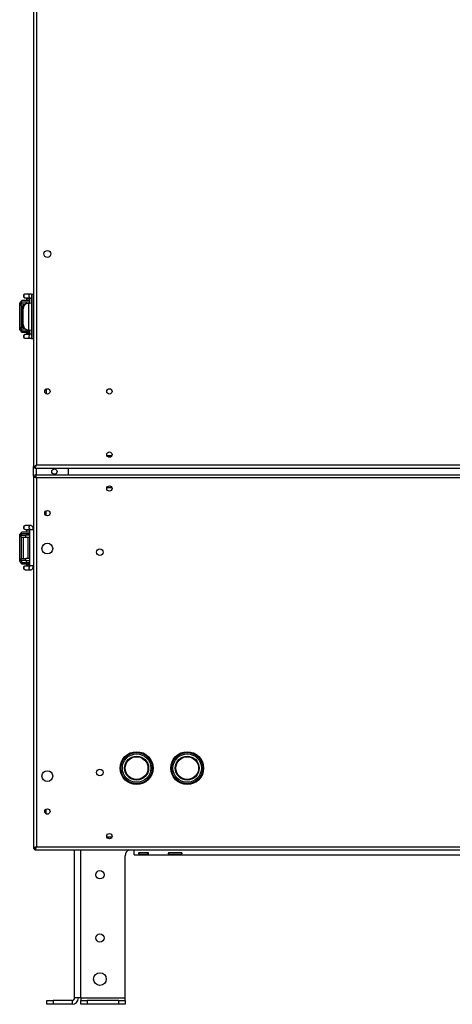
# Model space of a CAD drawing. Units: millimetres. Extents: x 125 to 10375, y 0 to 7425.
# Drawn here: x 5970 to 6312, y 4352 to 5132 of the extents above; entities that cross this region are included whole.
import ezdxf

# ---------------------------------------------------------------- set-up
doc = ezdxf.new("R2010")
doc.units = ezdxf.units.MM
doc.header["$LTSCALE"] = 25

msp = doc.modelspace()

# ---------------------------------------------------------------- linework, layer by layer
at = {"color": 7, "linetype": 'Continuous', "lineweight": 25}
for p, q in [((5980.776, 5914.542), (5980.776, 4777.784)), ((5974.597, 4914.402), (5974.364, 4914.402)), ((5974.364, 4911.402), (5974.597, 4911.402)), ((5978.604, 4914.402), (5974.597, 4914.402)), ((5974.597, 4911.402), (5977.745, 4911.402)), ((5975.256, 4910.902), (5975.256, 4909.213)), ((5977.776, 4910.902), (5977.776, 4907.184)), ((5979.058, 4914.323), (5978.604, 4914.402)), ((5979.276, 4914.213), (5979.276, 4879.213)), ((5979.276, 4914.213), (5980.776, 4914.213)), ((5980.776, 4879.213), (5980.776, 4914.213)), ((5969.966, 4906.713), (5969.966, 4907.213)), ((5970.776, 4906.713), (5969.966, 4906.713)), ((5969.973, 4886.713), (5969.973, 4906.713)), ((5970.776, 4908.213), (5976.746, 4908.213)), ((5970.776, 4906.713), (5970.776, 4905.213)), ((5970.776, 4906.713), (5974.776, 4906.713)), ((5970.776, 4905.213), (5972.526, 4905.213)), ((5971.308, 4908.213), (5971.308, 4906.713)), ((5971.471, 4888.213), (5971.471, 4905.213)), ((5971.776, 4902.642), (5972.637, 4902.794)), ((5971.776, 4890.519), (5971.776, 4902.642)), ((5972.637, 4890.368), (5972.637, 4902.794)), ((5975.447, 4906.773), (5974.587, 4906.622)), ((5975.105, 4906.713), (5974.776, 4906.713)), ((5975.099, 4908.213), (5975.099, 4906.713)), ((5976.806, 4907.013), (5975.447, 4906.773)), ((5976.746, 4908.213), (5977.776, 4908.213)), ((5976.806, 4907.013), (5979.276, 4907.449)), ((5976.806, 4907.013), (5976.806, 4886.149)), ((5969.966, 4886.713), (5970.776, 4886.713)), ((5969.966, 4886.213), (5969.966, 4886.713)), ((5970.776, 4888.213), (5970.776, 4886.713)), ((5970.776, 4888.213), (5972.369, 4888.213)), ((5973.998, 4886.713), (5970.776, 4886.713)), ((5970.776, 4885.213), (5976.527, 4885.213)), ((5971.302, 4886.713), (5971.302, 4885.213)), ((5971.776, 4890.519), (5972.637, 4890.368)), ((5974.587, 4886.54), (5975.447, 4886.388)), ((5975.447, 4886.388), (5976.806, 4886.149)), ((5976.527, 4885.213), (5977.776, 4885.213)), ((5976.806, 4886.149), (5979.276, 4885.713)), ((5977.776, 4885.977), (5977.776, 4882.902)), ((5974.597, 4882.402), (5974.364, 4882.402)), ((5974.364, 4879.402), (5974.597, 4879.402)), ((5977.746, 4882.402), (5974.597, 4882.402)), ((5974.597, 4879.402), (5978.604, 4879.402)), ((5975.256, 4882.902), (5975.241, 4882.402)), ((5975.256, 4884.213), (5975.256, 4882.902)), ((5978.604, 4879.402), (5978.842, 4879.424)), ((5979.276, 4879.213), (5980.776, 4879.213)), ((5990.776, 4839.232), (5990.776, 4835.594)), ((6038.896, 4786.713), (6042.856, 4786.713)), ((5980.776, 4777.784), (5981.776, 4777.784)), ((5980.776, 4770.392), (5980.776, 4777.784)), ((5981.847, 4776.713), (5981.847, 4777.713)), ((5981.847, 4776.713), (6396.101, 4776.713)), ((5982.876, 4776.713), (5982.876, 4771.463)), ((6008.376, 4776.713), (6008.376, 4771.463)), ((5980.776, 4770.392), (5980.776, 4475.634)), ((5980.776, 4770.392), (5981.776, 4770.392)), ((5981.847, 4771.463), (6426.155, 4771.463)), ((5981.847, 4771.463), (5981.847, 4770.463)), ((5983.276, 4768.963), (5983.276, 4477.063)), ((6038.979, 4761.463), (6042.774, 4761.463)), ((5990.776, 4739.194), (5990.776, 4742.832)), ((5974.597, 4731.232), (5974.364, 4731.232)), ((5978.604, 4731.232), (5974.597, 4731.232)), ((5979.058, 4731.153), (5978.604, 4731.232)), ((5969.966, 4723.543), (5969.966, 4724.043)), ((5970.776, 4723.543), (5969.966, 4723.543)), ((5969.973, 4703.543), (5969.973, 4723.543)), ((5970.776, 4725.043), (5976.776, 4725.043)), ((5970.776, 4723.543), (5970.776, 4722.043)), ((5970.776, 4723.543), (5974.776, 4723.543)), ((5970.776, 4722.043), (5974.776, 4722.043)), ((5971.308, 4725.043), (5971.308, 4723.543)), ((5971.471, 4705.043), (5971.471, 4722.043)), ((5972.776, 4722.043), (5972.776, 4705.043)), ((5974.364, 4728.232), (5974.597, 4728.232)), ((5974.597, 4728.232), (5977.745, 4728.232)), ((5974.776, 4722.043), (5974.776, 4723.543)), ((5977.776, 4723.543), (5974.776, 4723.543)), ((5974.776, 4722.043), (5977.776, 4722.043)), ((5975.099, 4725.043), (5975.099, 4723.543)), ((5975.256, 4727.732), (5975.256, 4726.043)), ((5976.746, 4725.043), (5977.776, 4725.043)), ((5976.776, 4705.043), (5976.776, 4722.043)), ((5977.776, 4727.732), (5977.776, 4699.732)), ((5969.966, 4703.543), (5970.776, 4703.543)), ((5969.966, 4703.043), (5969.966, 4703.543)), ((5970.776, 4705.043), (5970.776, 4703.543)), ((5970.776, 4705.043), (5974.776, 4705.043)), ((5974.776, 4703.543), (5970.776, 4703.543)), ((5970.776, 4702.043), (5976.527, 4702.043)), ((5971.302, 4703.543), (5971.302, 4702.043)), ((5974.597, 4699.232), (5974.364, 4699.232)), ((5977.746, 4699.232), (5974.597, 4699.232)), ((5974.776, 4703.543), (5974.776, 4705.043)), ((5977.776, 4705.043), (5974.776, 4705.043)), ((5974.776, 4703.543), (5977.776, 4703.543)), ((5975.092, 4703.543), (5975.092, 4702.043)), ((5975.256, 4699.732), (5975.241, 4699.232)), ((5975.256, 4701.043), (5975.256, 4699.732)), ((5976.527, 4702.043), (5977.776, 4702.043)), ((5974.364, 4696.232), (5974.597, 4696.232)), ((5974.597, 4696.232), (5978.604, 4696.232)), ((5978.604, 4696.232), (5978.842, 4696.254)), ((5990.776, 4503.194), (5990.776, 4506.832)), ((5990.932, 4503.113), (5992.721, 4503.113)), ((6042.774, 4484.563), (6038.979, 4484.563)), ((5980.776, 4475.634), (5981.776, 4475.634)), ((5981.847, 4474.563), (5981.847, 4475.563)), ((5981.847, 4474.563), (6451.208, 4474.563)), ((6013.376, 4357.413), (6013.376, 4474.563)), ((6060.376, 4470.563), (6060.376, 4474.563)), ((6071.376, 4472.308), (6064.376, 4472.308)), ((6064.376, 4471.259), (6064.376, 4472.308)), ((6071.376, 4471.259), (6071.376, 4472.308)), ((6097.876, 4472.308), (6087.876, 4472.308)), ((6087.876, 4471.259), (6087.876, 4472.308)), ((6097.876, 4471.259), (6097.876, 4472.308)), ((6053.376, 4357.413), (6053.376, 4469.913)), ((6060.376, 4470.563), (6451.208, 4470.563)), ((6064.376, 4471.259), (6071.376, 4471.259)), ((6087.876, 4471.259), (6097.876, 4471.259)), ((5991.376, 4352.413), (5991.376, 4355.413)), ((5991.376, 4355.413), (5996.376, 4355.413)), ((5996.376, 4355.413), (5996.376, 4352.413)), ((6011.376, 4355.413), (5996.376, 4355.413)), ((6011.376, 4355.413), (6011.376, 4352.413)), ((6018.376, 4357.413), (6013.376, 4357.413)), ((6018.376, 4357.413), (6018.376, 4355.413)), ((6018.376, 4357.413), (6053.376, 4357.413)), ((6018.376, 4352.413), (6018.376, 4355.413)), ((6018.376, 4355.413), (6023.376, 4355.413)), ((6023.376, 4355.413), (6023.376, 4352.413)), ((6048.376, 4355.413), (6023.376, 4355.413)), ((6048.376, 4352.413), (6048.376, 4355.413)), ((6048.376, 4355.413), (6053.376, 4355.413)), ((6053.376, 4355.413), (6053.376, 4357.413)), ((6053.376, 4355.413), (6053.376, 4352.413)), ((5996.376, 4352.413), (5991.376, 4352.413)), ((6011.376, 4352.413), (5996.376, 4352.413)), ((6023.376, 4352.413), (6018.376, 4352.413)), ((6048.376, 4352.413), (6023.376, 4352.413)), ((6053.376, 4352.413), (6048.376, 4352.413))]:
    msp.add_line(p, q, dxfattribs=at)
at = {"color": 8, "linetype": 'Continuous', "lineweight": 25}
for p, q in [((5983.276, 5340.977), (5983.276, 4779.213)), ((5975.256, 4910.902), (5977.79, 4910.902)), ((5979.276, 4910.902), (5977.776, 4910.902)), ((5974.776, 4906.655), (5974.776, 4906.713)), ((5975.092, 4886.451), (5975.092, 4885.213)), ((5975.343, 4882.902), (5975.256, 4882.902)), ((5977.794, 4882.902), (5975.343, 4882.902)), ((5977.776, 4882.902), (5979.276, 4882.902)), ((5983.276, 4779.213), (6395.882, 4779.213)), ((6426.286, 4768.963), (5983.276, 4768.963)), ((5975.256, 4727.732), (5977.79, 4727.732)), ((5980.776, 4727.732), (5977.776, 4727.732)), ((5975.343, 4699.732), (5975.256, 4699.732)), ((5977.794, 4699.732), (5975.343, 4699.732)), ((5977.776, 4699.732), (5980.776, 4699.732)), ((5983.276, 4477.063), (6451.208, 4477.063)), ((6018.376, 4357.413), (6018.376, 4474.563))]:
    msp.add_line(p, q, dxfattribs=at)
at = {"color": 7, "linetype": 'Continuous', "lineweight": 25, "flags": 128}
for points in [[(5983.276, 4779.213), (5983.276, 4779.213)], [(5982.819, 4769.736), (5982.655, 4769.584), (5982.502, 4769.42)], [(5982.503, 4476.605), (5982.655, 4476.442), (5982.819, 4476.289)]]:
    msp.add_lwpolyline(points, dxfattribs=at)
at = {"color": 7, "linetype": 'Continuous', "lineweight": 25}
for centre, radius in [((5991.826, 4946.163), 2.75), ((5991.826, 4837.413), 2.1), ((6040.876, 4837.413), 2.1), ((6040.876, 4787.413), 2.1), ((5997.376, 4773.913), 2.1), ((6040.876, 4760.563), 2.1), ((5991.826, 4741.013), 2.1), ((5991.826, 4713.013), 4.25), ((6033.376, 4710.263), 2.6), ((6062.376, 4539.313), 13), ((6062.376, 4539.313), 12.6), ((6062.376, 4539.313), 12.55), ((6062.376, 4539.313), 12.35), ((6062.376, 4539.313), 11.25), ((6102.376, 4539.313), 13), ((6102.376, 4539.313), 12.6), ((6102.376, 4539.313), 12.55), ((6102.376, 4539.313), 12.35), ((6102.376, 4539.313), 11.25), ((6062.376, 4539.313), 9.5), ((6062.376, 4539.313), 9), ((6102.376, 4539.313), 9.5), ((6102.376, 4539.313), 9), ((5991.826, 4533.013), 4.25), ((6033.376, 4535.763), 2.6), ((5991.826, 4505.013), 2.1), ((6040.876, 4485.463), 2.1), ((6033.376, 4454.913), 3.25), ((6033.376, 4404.913), 3.25), ((6033.376, 4372.413), 5)]:
    msp.add_circle(centre, radius, dxfattribs=at)
for centre, radius, start, end in [((5971.776, 4908.213), 1, 90, 180), ((5974.364, 4912.902), 1.5, 90, 270), ((5970.966, 4907.214), 0.999, 90.039315, 180.039261), ((5970.966, 4886.212), 0.999, 179.960739, 269.960685), ((5971.776, 4885.213), 1, 180, 270), ((5974.364, 4880.902), 1.5, 90, 270), ((5974.364, 4729.732), 1.5, 90, 270), ((5970.966, 4724.044), 0.999, 90.039315, 180.039261), ((5971.776, 4725.043), 1, 90, 180), ((5970.966, 4703.042), 0.999, 179.960739, 269.960685), ((5971.776, 4702.043), 1, 180, 270), ((5974.364, 4697.732), 1.5, 90, 270), ((6058.376, 4469.913), 5, 111.565185, 180), ((6011.376, 4357.413), 5, 270, 0), ((6011.376, 4357.413), 2, 270, 0)]:
    msp.add_arc(centre, radius, start, end, dxfattribs=at)
at = {"color": 8, "linetype": 'Continuous', "lineweight": 25}
for centre, radius, start, end in [((5974.669, 4912.902), 1.502, 92.76088, 267.23912), ((5978.683, 4912.897), 1.508, 93.003633, 223.730115), ((5974.669, 4880.902), 1.502, 92.76088, 267.23912), ((5978.683, 4880.909), 1.509, 133.963143, 266.995806), ((5974.669, 4729.732), 1.502, 92.76088, 267.23912), ((5978.683, 4729.727), 1.508, 93.003633, 223.730115), ((5974.669, 4697.732), 1.502, 92.76088, 267.23912), ((5978.683, 4697.739), 1.509, 133.963143, 266.995806)]:
    msp.add_arc(centre, radius, start, end, dxfattribs=at)
at = {"color": 7, "linetype": 'Continuous', "lineweight": 25}
for centre, start_param, end_param in [((5975.053, 4902.642), 0.1427284, 1.5707963), ((5975.913, 4902.794), 0.1427284, 1.5707963), ((5975.053, 4890.519), 1.5707963, 2.9988643), ((5975.913, 4890.368), 1.5707963, 2.9988643)]:
    msp.add_ellipse(centre, major_axis=(0, 4.02), ratio=0.8149945, start_param=start_param, end_param=end_param, dxfattribs=at)
for points, knots in [([(5974.776, 4909.213), (5974.399, 4909.213), (5973.816, 4909.213), (5973.117, 4909.213), (5972.64, 4909.213), (5972.252, 4909.213), (5971.879, 4909.213), (5971.817, 4909.213), (5971.776, 4909.213)], [0, 0, 0, 0, 0.2394429, 0.3697786, 0.5000001, 0.6303356, 0.7605571, 1, 1, 1, 1]), ([(5977.776, 4909.213), (5977.736, 4909.213), (5977.674, 4909.213), (5977.3, 4909.213), (5976.912, 4909.213), (5976.435, 4909.213), (5975.736, 4909.213), (5975.154, 4909.213), (5974.776, 4909.213)], [0, 0, 0, 0, 0.2394429, 0.3697786, 0.5000001, 0.6303356, 0.7605571, 1, 1, 1, 1]), ([(5975.241, 4911.402), (5975.246, 4911.317), (5975.255, 4911.155), (5975.256, 4910.984), (5975.256, 4910.902)], [0, 0, 0, 0, 0.5278473, 1, 1, 1, 1]), ([(5977.641, 4911.885), (5977.64, 4911.887), (5977.636, 4911.894), (5977.664, 4911.827), (5977.702, 4911.686), (5977.738, 4911.488), (5977.768, 4911.232), (5977.773, 4911.026), (5977.776, 4910.902)], [0, 0, 0, 0, 0.0471368, 0.2123174, 0.4047612, 0.5647043, 0.7398854, 1, 1, 1, 1]), ([(5979.384, 4914.213), (5979.181, 4914.307), (5978.927, 4914.425), (5978.657, 4914.386), (5978.604, 4914.378)], [0, 0, 0, 0, 0.80140438, 1, 1, 1, 1]), ([(5971.776, 4884.213), (5971.817, 4884.213), (5971.879, 4884.213), (5972.252, 4884.213), (5972.64, 4884.213), (5973.117, 4884.213), (5973.816, 4884.213), (5974.399, 4884.213), (5974.776, 4884.213)], [0, 0, 0, 0, 0.2394429, 0.3696644, 0.4999999, 0.6302214, 0.7605571, 1, 1, 1, 1]), ([(5974.776, 4884.213), (5975.154, 4884.213), (5975.736, 4884.213), (5976.435, 4884.213), (5976.912, 4884.213), (5977.3, 4884.213), (5977.674, 4884.213), (5977.736, 4884.213), (5977.776, 4884.213)], [0, 0, 0, 0, 0.2394429, 0.3696644, 0.4999999, 0.6302214, 0.7605571, 1, 1, 1, 1]), ([(5977.776, 4882.902), (5977.772, 4882.756), (5977.767, 4882.554), (5977.735, 4882.3), (5977.703, 4882.128), (5977.668, 4881.992), (5977.641, 4881.92), (5977.64, 4881.919), (5977.64, 4881.919)], [0, 0, 0, 0, 0.3068019, 0.4246407, 0.60125606, 0.76310193, 0.9113666, 1, 1, 1, 1]), ([(5978.605, 4879.427), (5978.79, 4879.421), (5979.035, 4879.414), (5979.229, 4879.537), (5979.276, 4879.567)], [0, 0, 0, 0, 0.7563592, 1, 1, 1, 1]), ([(5980.776, 4777.784), (5980.801, 4777.803), (5980.851, 4777.841), (5981.234, 4778.019), (5981.778, 4778.326), (5982.472, 4778.741), (5982.997, 4779.049), (5983.276, 4779.213)], [0, 0, 0, 0, 0.1889968, 0.3779492, 0.5684567, 0.7708111, 1, 1, 1, 1]), ([(5981.776, 4777.784), (5981.794, 4777.805), (5981.827, 4777.845), (5982.052, 4778.022), (5982.385, 4778.331), (5982.805, 4778.752), (5983.135, 4779.075), (5983.276, 4779.213)], [0, 0, 0, 0, 0.1850164, 0.3427436, 0.5083747, 0.7892185, 1, 1, 1, 1]), ([(5983.276, 4779.213), (5983.067, 4778.86), (5982.705, 4778.25), (5982.241, 4777.476), (5982.026, 4777.003), (5981.908, 4776.755), (5981.868, 4776.727), (5981.847, 4776.713)], [0, 0, 0, 0, 0.2909138, 0.5022859, 0.7236285, 0.8547844, 1, 1, 1, 1]), ([(5983.276, 4779.213), (5983.068, 4779.002), (5982.715, 4778.645), (5982.324, 4778.254), (5982.121, 4778.014), (5982.003, 4777.858), (5981.908, 4777.738), (5981.868, 4777.722), (5981.847, 4777.713)], [0, 0, 0, 0, 0.3144352, 0.5337834, 0.6363459, 0.7472549, 0.8680721, 1, 1, 1, 1]), ([(5980.776, 4770.392), (5980.808, 4770.283), (5980.87, 4770.066), (5981.357, 4769.739), (5982.065, 4769.412), (5982.755, 4769.153), (5983.164, 4769.004), (5983.276, 4768.963)], [0, 0, 0, 0, 0.2285041, 0.4570799, 0.6856559, 0.9142317, 1, 1, 1, 1]), ([(5981.776, 4770.392), (5981.799, 4770.273), (5981.845, 4770.033), (5982.195, 4769.674), (5982.692, 4769.317), (5983.083, 4769.08), (5983.276, 4768.963)], [0, 0, 0, 0, 0.2513472, 0.5028307, 0.7543147, 1, 1, 1, 1]), ([(5983.276, 4768.963), (5983.167, 4769.262), (5982.95, 4769.861), (5982.623, 4770.644), (5982.296, 4771.211), (5982.037, 4771.442), (5981.888, 4771.458), (5981.847, 4771.463)], [0, 0, 0, 0, 0.2285041, 0.4570799, 0.6856559, 0.9142317, 1, 1, 1, 1]), ([(5983.276, 4768.963), (5983.156, 4769.161), (5982.917, 4769.556), (5982.558, 4770.054), (5982.201, 4770.397), (5981.964, 4770.441), (5981.847, 4770.463)], [0, 0, 0, 0, 0.2513472, 0.5028307, 0.7543147, 1, 1, 1, 1]), ([(5980.776, 4727.732), (5980.763, 4728.079), (5980.745, 4728.554), (5980.63, 4729.187), (5980.501, 4729.668), (5980.277, 4730.189), (5979.936, 4730.679), (5979.421, 4731.061), (5978.934, 4731.255), (5978.657, 4731.215), (5978.604, 4731.208)], [0, 0, 0, 0, 0.207091, 0.2834668, 0.4106647, 0.5402617, 0.6837453, 0.8216775, 0.9655568, 1, 1, 1, 1]), ([(5974.776, 4726.043), (5974.399, 4726.043), (5973.816, 4726.043), (5973.117, 4726.043), (5972.64, 4726.043), (5972.252, 4726.043), (5971.879, 4726.043), (5971.817, 4726.043), (5971.776, 4726.043)], [0, 0, 0, 0, 0.2394429, 0.3697786, 0.5000001, 0.6303356, 0.7605571, 1, 1, 1, 1]), ([(5977.776, 4726.043), (5977.736, 4726.043), (5977.674, 4726.043), (5977.3, 4726.043), (5976.912, 4726.043), (5976.435, 4726.043), (5975.736, 4726.043), (5975.154, 4726.043), (5974.776, 4726.043)], [0, 0, 0, 0, 0.2394429, 0.3697786, 0.5000001, 0.6303356, 0.7605571, 1, 1, 1, 1]), ([(5975.241, 4728.232), (5975.246, 4728.147), (5975.255, 4727.985), (5975.256, 4727.814), (5975.256, 4727.732)], [0, 0, 0, 0, 0.5278473, 1, 1, 1, 1]), ([(5977.641, 4728.715), (5977.64, 4728.717), (5977.636, 4728.724), (5977.664, 4728.657), (5977.702, 4728.516), (5977.738, 4728.318), (5977.768, 4728.062), (5977.773, 4727.856), (5977.776, 4727.732)], [0, 0, 0, 0, 0.0471368, 0.2123174, 0.4047612, 0.5647043, 0.7398854, 1, 1, 1, 1]), ([(5971.776, 4701.043), (5971.817, 4701.043), (5971.879, 4701.043), (5972.252, 4701.043), (5972.64, 4701.043), (5973.117, 4701.043), (5973.816, 4701.043), (5974.399, 4701.043), (5974.776, 4701.043)], [0, 0, 0, 0, 0.2394429, 0.3696644, 0.4999999, 0.6302214, 0.7605571, 1, 1, 1, 1]), ([(5974.776, 4701.043), (5975.154, 4701.043), (5975.736, 4701.043), (5976.435, 4701.043), (5976.912, 4701.043), (5977.3, 4701.043), (5977.674, 4701.043), (5977.736, 4701.043), (5977.776, 4701.043)], [0, 0, 0, 0, 0.2394429, 0.3696644, 0.4999999, 0.6302214, 0.7605571, 1, 1, 1, 1]), ([(5977.776, 4699.732), (5977.772, 4699.586), (5977.767, 4699.384), (5977.735, 4699.13), (5977.703, 4698.958), (5977.668, 4698.822), (5977.641, 4698.75), (5977.64, 4698.749), (5977.64, 4698.749)], [0, 0, 0, 0, 0.3068019, 0.4246407, 0.6012561, 0.7631019, 0.9113666, 1, 1, 1, 1]), ([(5978.605, 4696.257), (5978.784, 4696.264), (5979.223, 4696.28), (5979.815, 4696.66), (5980.227, 4697.18), (5980.465, 4697.702), (5980.614, 4698.204), (5980.742, 4698.856), (5980.763, 4699.386), (5980.776, 4699.732)], [0, 0, 0, 0, 0.113402, 0.2780504, 0.4371667, 0.5721388, 0.68283, 0.7928919, 1, 1, 1, 1]), ([(5983.276, 4477.063), (5982.977, 4476.954), (5982.379, 4476.736), (5981.595, 4476.409), (5981.029, 4476.083), (5980.798, 4475.824), (5980.781, 4475.674), (5980.776, 4475.634)], [0, 0, 0, 0, 0.2285041, 0.4570799, 0.6856559, 0.9142317, 1, 1, 1, 1]), ([(5981.847, 4475.194), (5981.767, 4475.24), (5981.566, 4475.356), (5981.377, 4475.511), (5981.304, 4475.625), (5981.298, 4475.634)], [0, 0, 0, 0, 0.380816, 0.9553279, 1, 1, 1, 1]), ([(5983.276, 4477.063), (5983.079, 4476.943), (5982.683, 4476.704), (5982.186, 4476.344), (5981.842, 4475.988), (5981.798, 4475.751), (5981.776, 4475.634)], [0, 0, 0, 0, 0.25134723, 0.50283073, 0.75431475, 1, 1, 1, 1]), ([(5981.82, 4475.774), (5981.832, 4475.768), (5981.932, 4475.717), (5982.07, 4475.699), (5982.191, 4475.683)], [0, 0, 0, 0, 0.12113116, 1, 1, 1, 1]), ([(5981.847, 4474.563), (5981.956, 4474.594), (5982.174, 4474.657), (5982.501, 4475.144), (5982.827, 4475.852), (5983.086, 4476.542), (5983.236, 4476.951), (5983.276, 4477.063)], [0, 0, 0, 0, 0.2285041, 0.4570799, 0.6856559, 0.9142317, 1, 1, 1, 1]), ([(5981.847, 4475.563), (5981.967, 4475.586), (5982.206, 4475.631), (5982.566, 4475.982), (5982.922, 4476.479), (5983.159, 4476.87), (5983.276, 4477.063)], [0, 0, 0, 0, 0.2513472, 0.5028307, 0.7543147, 1, 1, 1, 1]), ([(6064.376, 4472.308), (6064.299, 4472.292), (6064.186, 4472.269), (6064.065, 4472.193), (6063.967, 4472.1), (6063.89, 4471.941), (6063.874, 4471.741), (6063.903, 4471.556), (6063.997, 4471.408), (6064.16, 4471.304), (6064.303, 4471.274), (6064.376, 4471.259)], [0, 0, 0, 0, 0.1203924, 0.1758638, 0.2314695, 0.3528385, 0.5015859, 0.6463184, 0.7686199, 0.881216, 1, 1, 1, 1]), ([(6071.376, 4471.259), (6071.453, 4471.27), (6071.566, 4471.286), (6071.687, 4471.34), (6071.786, 4471.41), (6071.863, 4471.539), (6071.878, 4471.723), (6071.85, 4471.922), (6071.755, 4472.102), (6071.593, 4472.242), (6071.45, 4472.286), (6071.376, 4472.308)], [0, 0, 0, 0, 0.1203924, 0.1758638, 0.2314695, 0.3528385, 0.5015859, 0.6463184, 0.7686199, 0.881216, 1, 1, 1, 1]), ([(6087.876, 4472.308), (6087.799, 4472.292), (6087.686, 4472.269), (6087.565, 4472.193), (6087.467, 4472.1), (6087.39, 4471.941), (6087.374, 4471.741), (6087.403, 4471.556), (6087.497, 4471.408), (6087.66, 4471.304), (6087.803, 4471.274), (6087.876, 4471.259)], [0, 0, 0, 0, 0.1203924, 0.1758638, 0.2314695, 0.3528385, 0.5015859, 0.6463184, 0.7686199, 0.881216, 1, 1, 1, 1]), ([(6097.876, 4471.259), (6097.953, 4471.27), (6098.066, 4471.286), (6098.187, 4471.34), (6098.286, 4471.41), (6098.363, 4471.539), (6098.378, 4471.723), (6098.35, 4471.922), (6098.255, 4472.102), (6098.093, 4472.242), (6097.95, 4472.286), (6097.876, 4472.308)], [0, 0, 0, 0, 0.1203924, 0.1758638, 0.2314695, 0.3528385, 0.5015859, 0.6463184, 0.7686199, 0.881216, 1, 1, 1, 1])]:
    msp.add_open_spline(points, degree=3, knots=knots, dxfattribs=at)

doc.saveas('drawing.dxf')
